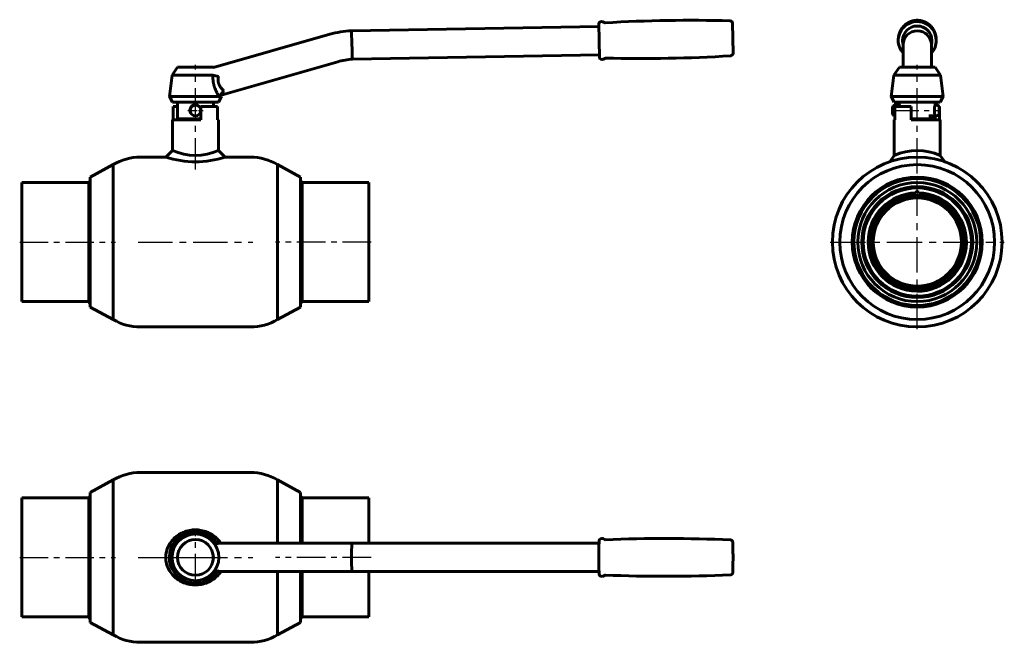
# Model space of a CAD drawing. Units: millimetres. Extents: x 30 to 767, y 92 to 558.
import ezdxf

# ---------------------------------------------------------------- set-up
doc = ezdxf.new("R2010")
doc.units = ezdxf.units.MM
for name, pattern in [('CENTER_per1_scale0.157480', [8, 5, -1, 1, -1]), ('CENTER_per1_scale0.610236', [31, 19.375, -3.875, 3.875, -3.875]), ('CENTER_per1_scale0.688976', [35, 21.875, -4.375, 4.375, -4.375]), ('CENTER_per2_scale0.672677', [34.171994, 21.357496, -4.271499, 4.271499, -4.271499]), ('CENTER_per2_scale0.736220', [37.399999, 23.374999, -4.675, 4.675, -4.675]), ('CENTER_per2_scale0.810805', [41.188891, 25.743057, -5.148611, 5.148611, -5.148611]), ('CENTER_per3_scale0.833333', [42.333333, 26.458333, -5.291667, 5.291667, -5.291667])]:
    doc.linetypes.add(name, pattern=pattern)

# ---------------------------------------------------------------- blocks, each defined once
blk = doc.blocks.new('Проекция_1')
at = {"color": 7, "linetype": 'Continuous', "lineweight": 60}
for p, q in [((165.95, 99.5), (165.73, 112.19)), ((265.74, 112.48), (265.93, 101.25)), ((-35.64, 104.2), (-122.62, 79.27)), ((165.76, 110.15), (-19.55, 106.92)), ((-19.15, 96.27), (-19.55, 106.92)), ((166.17, 86.82), (165.95, 99.5)), ((265.93, 101.25), (266.13, 90.02)), ((-18.74, 85.63), (166.14, 88.85)), ((-116.89, 58.75), (-29.77, 83.73)), ((-149.65, 79.61), (-153.75, 73.61)), ((-122.85, 79.61), (-149.65, 79.61)), ((-122.62, 79.27), (-122.85, 79.61)), ((-153.75, 73.61), (-155.75, 57.61)), ((-123.12, 73.61), (-153.75, 73.61)), ((-123.13, 73.61), (-118.97, 72.72)), ((-118.49, 57.61), (-115.03, 61.9)), ((-116.75, 57.61), (-155.75, 57.61)), ((-155.75, 57.61), (-153.45, 53.41)), ((-119.05, 53.41), (-153.45, 53.41)), ((-149.7, 53.41), (-149.7, 40.91)), ((-122.8, 50.31), (-122.8, 53.41)), ((-119.05, 53.41), (-116.75, 57.61)), ((-116.75, 57.61), (-116.89, 58.75)), ((-152.85, 50.31), (-149.7, 50.31)), ((-152.85, 50.31), (-152.85, 40.31)), ((-119.65, 50.31), (-132.15, 50.31)), ((-132.15, 50.31), (-132.15, 40.31)), ((-119.65, 50.31), (-119.65, 40.31)), ((-132.15, 40.31), (-153.45, 40.31)), ((-153.45, 40.31), (-153.45, 17.31)), ((-132.15, 40.91), (-149.7, 40.91)), ((-149.46, 40.91), (-149.46, 40.31)), ((-145.25, 40.91), (-145.25, 40.31)), ((-119.65, 40.31), (-119.05, 40.31)), ((-119.05, 17.31), (-119.05, 40.31)), ((-153.45, 17.31), (-158.45, 12.31)), ((-114.05, 12.31), (-119.05, 17.31)), ((-158.45, 12.31), (-177.44, 12.31)), ((-95.06, 12.31), (-114.07, 12.31)), ((-197.79, 6.75), (-215, -2.56)), ((-197.79, -109.13), (-197.79, 6.75)), ((-57.5, -2.56), (-74.72, 6.75)), ((-74.72, -109.13), (-74.72, 6.75)), ((-266.13, -95.69), (-266.13, -6.69)), ((-216.13, -6.69), (-266.13, -6.69)), ((-215, -4.8), (-216.13, -6.69)), ((-216.13, -51.19), (-216.13, -6.69)), ((-215, -99.82), (-215, -2.56)), ((-57.5, -99.82), (-57.5, -2.56)), ((-56.37, -6.69), (-57.5, -4.8)), ((-56.37, -51.19), (-56.37, -6.69)), ((-6.37, -6.69), (-56.37, -6.69)), ((-6.37, -95.69), (-6.37, -6.69)), ((-216.13, -51.19), (-216.13, -95.69)), ((-56.37, -51.19), (-56.37, -95.69)), ((-266.13, -95.69), (-216.13, -95.69)), ((-216.13, -95.69), (-215, -97.57)), ((-57.5, -97.57), (-56.37, -95.69)), ((-56.37, -95.69), (-6.37, -95.69)), ((-215, -99.82), (-197.79, -109.13)), ((-74.72, -109.13), (-57.5, -99.82)), ((-177.44, -114.69), (-95.06, -114.69))]:
    blk.add_line(p, q, dxfattribs=at)
at = {"color": 7, "linetype": 'CENTER_per2_scale0.736220', "lineweight": 25}
blk.add_line((-136.25, 3.15), (-136.25, 81.28), dxfattribs=at)
at = {"color": 7, "linetype": 'CENTER_per1_scale0.157480', "lineweight": 25}
for p, q in [((-136.25, 41.6), (-136.25, 52.93)), ((-141.92, 47.26), (-130.59, 47.26))]:
    blk.add_line(p, q, dxfattribs=at)
at = {"color": 7, "linetype": 'CENTER_per2_scale0.672677', "lineweight": 25}
for p, q in [((-267.8, -51.19), (-196.12, -51.19)), ((-4.71, -51.19), (-76.38, -51.19))]:
    blk.add_line(p, q, dxfattribs=at)
at = {"color": 7, "linetype": 'CENTER_per2_scale0.810805', "lineweight": 25}
blk.add_line((-179.11, -51.19), (-93.4, -51.19), dxfattribs=at)
at = {"color": 7, "lineweight": 60, "flags": 128}
for points in [[(-123.13, 73.61), (-123.15, 73.23), (-123.16, 72.84), (-123.17, 72.45), (-123.18, 72.06), (-123.17, 71.67), (-123.16, 71.28), (-123.15, 70.88), (-123.13, 70.49), (-123.1, 70.07), (-123.06, 69.66), (-123.01, 69.25), (-122.96, 68.84), (-122.9, 68.43), (-122.83, 68.02), (-122.76, 67.62), (-122.67, 67.21), (-122.58, 66.81), (-122.48, 66.4), (-122.38, 66), (-122.26, 65.6), (-122.15, 65.23), (-122.04, 64.87), (-121.91, 64.5), (-121.79, 64.14), (-121.66, 63.79), (-121.51, 63.41), (-121.36, 63.04), (-121.21, 62.68), (-121.05, 62.32), (-120.89, 61.96), (-120.73, 61.61), (-120.57, 61.29), (-120.41, 60.97), (-120.25, 60.66), (-120.09, 60.35), (-119.93, 60.05), (-119.77, 59.76), (-119.61, 59.47), (-119.44, 59.18), (-119.28, 58.9), (-119.12, 58.63), (-118.96, 58.36), (-118.8, 58.11), (-118.65, 57.86), (-118.49, 57.61)], [(-118.97, 72.72), (-119.03, 72.47), (-119.09, 72.23), (-119.14, 71.98), (-119.19, 71.73), (-119.23, 71.47), (-119.26, 71.22), (-119.28, 70.97), (-119.3, 70.72), (-119.32, 70.46), (-119.32, 70.23), (-119.32, 70), (-119.32, 69.78), (-119.3, 69.55), (-119.28, 69.32), (-119.26, 69.09), (-119.23, 68.87), (-119.19, 68.64), (-119.15, 68.42), (-119.1, 68.19), (-119.04, 67.97), (-118.98, 67.75), (-118.91, 67.53), (-118.84, 67.31), (-118.76, 67.1), (-118.68, 66.9), (-118.59, 66.68), (-118.5, 66.47), (-118.4, 66.27), (-118.29, 66.06), (-118.19, 65.86), (-118.08, 65.67), (-117.93, 65.42), (-117.78, 65.18), (-117.63, 64.94), (-117.47, 64.71), (-117.32, 64.49), (-117.16, 64.27), (-117, 64.07), (-116.85, 63.88), (-116.7, 63.69), (-116.54, 63.51), (-116.39, 63.32), (-116.19, 63.1), (-115.99, 62.88), (-115.79, 62.67), (-115.6, 62.47), (-115.41, 62.27), (-115.22, 62.08), (-115.03, 61.9)]]:
    blk.add_lwpolyline(points, dxfattribs=at)
at = {"color": 7, "linetype": 'Continuous', "lineweight": 60}
blk.add_circle((-136.25, 47.26), 4, dxfattribs=at)
for centre, radius, start, end in [((166.73, 112.2), 1, 140.68733, 181.00002), ((167.89, 111.25), 2.5, 46.32301, 140.68731), ((170.31, 113.78), 1, 226.32301, 273.38596), ((234.69, -973.88), 1088.57, 88.46063, 93.38794), ((263.89, 112.45), 1.85, 0.99999, 88.46114), ((-15.57, 34.22), 72.81, 93.13197, 106.00051), ((5244.99, 293.46), 5267.83, 182.14526, 182.26111), ((264.28, 89.99), 1.85, 273.53886, 1.00001), ((-15.57, 34.23), 51.5, 93.52493, 105.99997), ((167.17, 86.84), 1, 180.99998, 221.31267), ((168.3, 87.83), 2.5, 221.31269, 315.67699), ((170.8, 85.38), 1, 88.61404, 135.67699), ((197.19, 1174.63), 1088.57, 268.61206, 273.53937), ((-136.25, 47.41), 4.1, 317.57188, 222.6627), ((-136.25, 47.31), 4.05, 90.02935, 210.22103), ((-136.25, 47.31), 4.05, 331.08251, 89.99707), ((-136.25, 55.41), 41.8, 245.70445, 294.29519), ((-177.44, -27.69), 40, 90, 120.57247), ((-136.25, 82.45), 73.57, 252.43678, 287.56301), ((-95.06, -27.69), 40, 59.42753, 90), ((-177.44, -74.69), 40, 239.42753, 270), ((-95.06, -74.69), 40, 270, 300.57247)]:
    blk.add_arc(centre, radius, start, end, dxfattribs=at)
blk = doc.blocks.new('Проекция_2')
at = {"color": 7, "linetype": 'Continuous', "lineweight": 60}
for p, q in [((-10.58, 101.21), (-10.58, 96.27)), ((-10.58, 96.27), (-10.58, 93.97)), ((10.72, 96.27), (10.72, 101.21)), ((10.72, 93.97), (10.72, 96.27)), ((-10.58, 93.97), (-10.58, 79.61)), ((10.72, 79.61), (10.72, 93.97)), ((-13.33, 79.61), (-17.43, 73.61)), ((13.47, 79.61), (-13.33, 79.61)), ((17.57, 73.61), (13.47, 79.61)), ((-17.43, 73.61), (-19.43, 57.61)), ((17.57, 73.61), (-17.43, 73.61)), ((19.57, 57.61), (17.57, 73.61)), ((19.57, 57.61), (-19.43, 57.61)), ((-19.43, 57.61), (-17.13, 53.41)), ((17.27, 53.41), (-17.13, 53.41)), ((-13.38, 53.41), (-13.38, 51.51)), ((13.52, 51.51), (13.52, 53.41)), ((17.27, 53.41), (19.57, 57.61)), ((-18.43, 45.26), (-18.43, 49.26)), ((-16.64, 50.31), (-4.43, 50.31)), ((-16.64, 50.31), (-16.64, 40.31)), ((-13.31, 51.26), (-16.43, 51.26)), ((-4.43, 50.31), (-4.43, 40.31)), ((14.57, 51.26), (13.44, 51.26)), ((16.77, 50.31), (16.27, 50.31)), ((16.57, 49.26), (16.57, 45.26)), ((16.77, 50.31), (16.77, 40.31)), ((-17.13, 40.31), (-17.13, 13.61)), ((-17.13, 40.31), (-16.64, 40.31)), ((13.52, 40.91), (-4.43, 40.91)), ((17.27, 40.31), (-4.43, 40.31)), ((8.82, 43.26), (14.57, 43.26)), ((9.07, 40.31), (9.07, 40.91)), ((13.4, 40.91), (13.4, 40.31)), ((13.52, 40.91), (13.52, 43.26)), ((17.27, 13.61), (17.27, 40.31)), ((-17.13, 13.61), (-20.51, 8.88)), ((20.64, 8.88), (17.27, 13.61)), ((20.31, 9), (20.64, 8.88)), ((-30.1, -18.47), (-30.01, -18.39)), ((31.31, -19.5), (31.31, -19.5)), ((31.31, -19.5), (31.38, -19.57)), ((-41.42, -35.1), (-41.41, -35.05)), ((41.38, -67.71), (41.38, -67.71)), ((-31.03, -83.02), (-31.04, -83.01)), ((30.88, -83.3), (30.87, -83.3)), ((-17.38, -92.13), (-17.4, -92.12))]:
    blk.add_line(p, q, dxfattribs=at)
at = {"color": 7, "linetype": 'CENTER_per2_scale0.736220', "lineweight": 25}
blk.add_line((0.07, 3.15), (0.07, 81.28), dxfattribs=at)
at = {"color": 7, "linetype": 'CENTER_per1_scale0.610236', "lineweight": 25}
blk.add_line((-18.1, 47.26), (16.23, 47.26), dxfattribs=at)
at = {"color": 7, "linetype": 'CENTER_per3_scale0.833333', "lineweight": 25}
for p, q in [((0.07, -116.35), (0.07, 13.98)), ((-65.1, -51.19), (65.23, -51.19))]:
    blk.add_line(p, q, dxfattribs=at)
at = {"color": 7, "lineweight": 60, "flags": 128}
blk.add_lwpolyline([(14.2, 101.06), (14.2, 101.07), (14.19, 101.12), (14.19, 101.17), (14.19, 101.23), (14.19, 101.29), (14.18, 101.35), (14.18, 101.42), (14.17, 101.46), (14.17, 101.49), (14.17, 101.52), (14.17, 101.54), (14.16, 101.57), (14.16, 101.61), (14.16, 101.65), (14.15, 101.69), (14.15, 101.72), (14.15, 101.76), (14.14, 101.8), (14.14, 101.84), (14.14, 101.88), (14.13, 101.93), (14.13, 101.95), (14.13, 101.97), (14.12, 101.99), (14.12, 102.01), (14.12, 102.02), (14.12, 102.03), (14.12, 102.04), (14.12, 102.05), (14.11, 102.07), (14.11, 102.09), (14.11, 102.11), (14.11, 102.14), (14.1, 102.16), (14.1, 102.19), (14.1, 102.22), (14.09, 102.24), (14.09, 102.29), (14.08, 102.34), (14.07, 102.39), (14.07, 102.43), (14.06, 102.46), (14.06, 102.49), (14.06, 102.51), (14.05, 102.53), (14.05, 102.55), (14.05, 102.56), (14.05, 102.56), (14.05, 102.58), (14.04, 102.59), (14.04, 102.61), (14.04, 102.63), (14.03, 102.68), (14.02, 102.72), (14.02, 102.76), (14.01, 102.8), (14, 102.83), (14, 102.86), (13.99, 102.89), (13.99, 102.92), (13.98, 102.96), (13.98, 102.99), (13.97, 103.02), (13.96, 103.06), (13.96, 103.09), (13.95, 103.11), (13.95, 103.12), (13.95, 103.13), (13.95, 103.14), (13.94, 103.16), (13.94, 103.17), (13.94, 103.2), (13.93, 103.22), (13.93, 103.25), (13.92, 103.28), (13.89, 103.43), (13.88, 103.46), (13.88, 103.48), (13.87, 103.51), (13.86, 103.54), (13.86, 103.57), (13.85, 103.59), (13.85, 103.62), (13.84, 103.64), (13.84, 103.65), (13.83, 103.67), (13.83, 103.68), (13.83, 103.69), (13.83, 103.7), (13.82, 103.71), (13.82, 103.74), (13.81, 103.76), (13.8, 103.79), (13.8, 103.83), (13.78, 103.89), (13.76, 103.96), (13.74, 104.05), (13.72, 104.14), (13.69, 104.22), (13.67, 104.3), (13.65, 104.37), (13.63, 104.43), (13.62, 104.49), (13.6, 104.54), (13.59, 104.59), (13.57, 104.64), (13.56, 104.68), (13.55, 104.72), (13.53, 104.76), (13.53, 104.78), (13.52, 104.8), (13.52, 104.82), (13.51, 104.84), (13.5, 104.86), (13.49, 104.89), (13.48, 104.93), (13.47, 104.96), (13.45, 105), (13.44, 105.04), (13.43, 105.09), (13.41, 105.13), (13.39, 105.17), (13.34, 105.33), (13.28, 105.49), (13.22, 105.65), (13.2, 105.69), (13.19, 105.73), (13.17, 105.77), (13.16, 105.8), (13.15, 105.83), (13.13, 105.86), (13.12, 105.88), (13.12, 105.9), (13.11, 105.91), (13.11, 105.93), (13.1, 105.94), (13.1, 105.95), (13.09, 105.96), (13.09, 105.96), (13.09, 105.97), (13.08, 105.99), (13.07, 106), (13.07, 106.02), (13.06, 106.04), (13.03, 106.11), (13.01, 106.16), (12.98, 106.22), (12.96, 106.27), (12.94, 106.31), (12.92, 106.36), (12.9, 106.41), (12.87, 106.46), (12.85, 106.51), (12.82, 106.57), (12.8, 106.61), (12.78, 106.65), (12.76, 106.69), (12.74, 106.73), (12.72, 106.78), (12.7, 106.82), (12.68, 106.86), (12.66, 106.9), (12.64, 106.94), (12.62, 106.97), (12.6, 107.01), (12.59, 107.03), (12.58, 107.05), (12.57, 107.07), (12.56, 107.08), (12.55, 107.1), (12.54, 107.13), (12.52, 107.16), (12.5, 107.19), (12.48, 107.23), (12.46, 107.28), (12.43, 107.33), (12.4, 107.38), (12.37, 107.44), (12.34, 107.5), (12.3, 107.56), (12.27, 107.62), (12.23, 107.69), (12.17, 107.79), (12.1, 107.9), (12.08, 107.93), (12.06, 107.97), (12.04, 108), (12.02, 108.03), (12.01, 108.05), (11.99, 108.08), (11.98, 108.1), (11.97, 108.12), (11.96, 108.13), (11.95, 108.14), (11.94, 108.15), (11.94, 108.16), (11.93, 108.17), (11.92, 108.19), (11.91, 108.2), (11.9, 108.22), (11.89, 108.23), (11.83, 108.32), (11.77, 108.41), (11.73, 108.48), (11.69, 108.54), (11.64, 108.61), (11.59, 108.68), (11.54, 108.76), (11.48, 108.83), (11.42, 108.92), (11.39, 108.95), (11.36, 108.99), (11.34, 109.03), (11.31, 109.06), (11.29, 109.09), (11.27, 109.12), (11.25, 109.15), (11.23, 109.17), (11.22, 109.18), (11.21, 109.2), (11.19, 109.21), (11.18, 109.23), (11.16, 109.25), (11.12, 109.31), (11.07, 109.37), (11.01, 109.44), (10.96, 109.51), (10.91, 109.57), (10.86, 109.63), (10.81, 109.69), (10.75, 109.76), (10.69, 109.82), (10.64, 109.89), (10.58, 109.96), (10.51, 110.03), (10.44, 110.1), (10.41, 110.13), (10.39, 110.17), (10.36, 110.2), (10.33, 110.22), (10.31, 110.25), (10.29, 110.27), (10.27, 110.29), (10.25, 110.31), (10.24, 110.32), (10.23, 110.34), (10.22, 110.34), (10.21, 110.35), (10.21, 110.35), (10.2, 110.36), (10.19, 110.37), (10.16, 110.4), (10.14, 110.43), (10.11, 110.46), (10.08, 110.49), (10.02, 110.54), (9.97, 110.6), (9.9, 110.66), (9.84, 110.73), (9.75, 110.81), (9.65, 110.9), (9.55, 111), (9.51, 111.04), (9.46, 111.07), (9.42, 111.11), (9.38, 111.15), (9.33, 111.19), (9.29, 111.23), (9.25, 111.27), (9.21, 111.3), (9.17, 111.33), (9.14, 111.36), (9.12, 111.37), (9.1, 111.39), (9.09, 111.4), (9.07, 111.41), (9.06, 111.42), (9.05, 111.43), (9.04, 111.44), (9.02, 111.46), (9, 111.48), (8.97, 111.5), (8.94, 111.52), (8.9, 111.55), (8.86, 111.58), (8.82, 111.62), (8.77, 111.66), (8.72, 111.7), (8.67, 111.74), (8.62, 111.78), (8.56, 111.82), (8.45, 111.9), (8.34, 111.99), (8.21, 112.08), (8.09, 112.17), (7.95, 112.26), (7.81, 112.35), (7.77, 112.38), (7.73, 112.41), (7.69, 112.43), (7.66, 112.45), (7.63, 112.47), (7.6, 112.49), (7.58, 112.5), (7.56, 112.51), (7.55, 112.52), (7.54, 112.53), (7.53, 112.53), (7.52, 112.54), (7.51, 112.54), (7.5, 112.55), (7.48, 112.56), (7.46, 112.58), (7.44, 112.59), (7.4, 112.62), (7.35, 112.64), (7.3, 112.68), (7.25, 112.71), (7.19, 112.74), (7.13, 112.78), (7.06, 112.82), (6.99, 112.85), (6.93, 112.89), (6.78, 112.98), (6.62, 113.06), (6.47, 113.14), (6.34, 113.2), (6.22, 113.26), (6.09, 113.33), (5.97, 113.38), (5.86, 113.43), (5.75, 113.48), (5.72, 113.5), (5.69, 113.51), (5.65, 113.52), (5.62, 113.54), (5.59, 113.55), (5.57, 113.56), (5.54, 113.57), (5.53, 113.58), (5.52, 113.58), (5.5, 113.59), (5.49, 113.59), (5.47, 113.6), (5.45, 113.61), (5.42, 113.62), (5.39, 113.64), (5.35, 113.65), (5.31, 113.67), (5.27, 113.69), (5.22, 113.7), (5.18, 113.72), (5.14, 113.74), (5.07, 113.76), (5, 113.79), (4.93, 113.82), (4.86, 113.84), (4.79, 113.87), (4.7, 113.9), (4.61, 113.93), (4.51, 113.96), (4.42, 113.99), (4.33, 114.02), (4.23, 114.05), (4.13, 114.09), (3.98, 114.13), (3.83, 114.17), (3.68, 114.21), (3.51, 114.26), (3.35, 114.3), (3.18, 114.34), (3, 114.38), (2.82, 114.41), (2.64, 114.45), (2.44, 114.48), (2.24, 114.52), (2.12, 114.54), (1.99, 114.55), (1.87, 114.57), (1.75, 114.59), (1.63, 114.6), (1.48, 114.62), (1.34, 114.63), (1.2, 114.64), (1.09, 114.65), (0.98, 114.66), (0.88, 114.66), (0.78, 114.67), (0.68, 114.67), (0.63, 114.68), (0.58, 114.68), (0.53, 114.68), (0.49, 114.68), (0.45, 114.68), (0.42, 114.68), (0.39, 114.68), (0.38, 114.68), (0.37, 114.68), (0.36, 114.69), (0.35, 114.69), (0.34, 114.69), (0.32, 114.69), (0.29, 114.69), (0.25, 114.69), (0.22, 114.69), (0.18, 114.69), (0.14, 114.69), (0.1, 114.69), (0.06, 114.69), (0.01, 114.69), (-0.03, 114.69), (-0.08, 114.69), (-0.11, 114.69), (-0.15, 114.69), (-0.18, 114.69), (-0.2, 114.69), (-0.23, 114.69), (-0.25, 114.68), (-0.28, 114.68), (-0.3, 114.68), (-0.32, 114.68), (-0.35, 114.68), (-0.38, 114.68), (-0.44, 114.68), (-0.51, 114.68), (-0.58, 114.67), (-0.66, 114.67), (-0.73, 114.67), (-0.81, 114.66), (-0.89, 114.66), (-0.97, 114.65), (-1.17, 114.63), (-1.38, 114.61), (-1.58, 114.59), (-1.77, 114.57), (-1.96, 114.54), (-2.16, 114.51), (-2.36, 114.48), (-2.56, 114.44), (-2.76, 114.4), (-2.92, 114.37), (-3.07, 114.33), (-3.23, 114.29), (-3.39, 114.26), (-3.54, 114.22), (-3.69, 114.18), (-3.83, 114.14), (-3.96, 114.1), (-4.1, 114.05), (-4.22, 114.01), (-4.34, 113.98), (-4.46, 113.94), (-4.57, 113.9), (-4.67, 113.86), (-4.75, 113.83), (-4.83, 113.8), (-4.91, 113.78), (-4.98, 113.75), (-5.04, 113.72), (-5.1, 113.7), (-5.15, 113.68), (-5.2, 113.66), (-5.24, 113.65), (-5.27, 113.63), (-5.3, 113.62), (-5.32, 113.61), (-5.34, 113.6), (-5.36, 113.6), (-5.36, 113.59), (-5.38, 113.59), (-5.4, 113.58), (-5.42, 113.57), (-5.45, 113.56), (-5.47, 113.55), (-5.52, 113.52), (-5.58, 113.5), (-5.63, 113.48), (-5.69, 113.45), (-5.75, 113.42), (-5.82, 113.39), (-5.94, 113.34), (-6.05, 113.28), (-6.15, 113.23), (-6.25, 113.18), (-6.35, 113.13), (-6.44, 113.09), (-6.52, 113.04), (-6.59, 113), (-6.67, 112.96), (-6.75, 112.92), (-6.83, 112.88), (-6.91, 112.83), (-6.99, 112.78), (-7.03, 112.76), (-7.07, 112.74), (-7.1, 112.72), (-7.14, 112.69), (-7.18, 112.67), (-7.22, 112.65), (-7.26, 112.62), (-7.29, 112.6), (-7.33, 112.58), (-7.36, 112.56), (-7.39, 112.54), (-7.41, 112.53), (-7.44, 112.51), (-7.47, 112.49), (-7.51, 112.46), (-7.56, 112.43), (-7.6, 112.4), (-7.66, 112.37), (-7.71, 112.33), (-7.77, 112.29), (-7.84, 112.25), (-7.91, 112.2), (-7.98, 112.15), (-8.05, 112.1), (-8.12, 112.05), (-8.24, 111.96), (-8.36, 111.88), (-8.48, 111.78), (-8.61, 111.68), (-8.74, 111.58), (-8.78, 111.55), (-8.81, 111.52), (-8.84, 111.5), (-8.86, 111.48), (-8.89, 111.46), (-8.91, 111.44), (-8.92, 111.43), (-8.93, 111.42), (-8.94, 111.41), (-8.95, 111.41), (-8.96, 111.4), (-8.96, 111.39), (-8.98, 111.38), (-8.99, 111.37), (-9.01, 111.35), (-9.03, 111.34), (-9.05, 111.32), (-9.07, 111.3), (-9.14, 111.24), (-9.21, 111.18), (-9.28, 111.12), (-9.34, 111.07), (-9.4, 111.01), (-9.46, 110.96), (-9.51, 110.91), (-9.57, 110.86), (-9.63, 110.8), (-9.69, 110.74), (-9.75, 110.68), (-9.8, 110.63), (-9.85, 110.58), (-9.91, 110.53), (-9.94, 110.5), (-9.97, 110.46), (-10, 110.44), (-10.02, 110.41), (-10.05, 110.39), (-10.07, 110.37), (-10.08, 110.35), (-10.1, 110.33), (-10.12, 110.31), (-10.15, 110.28), (-10.18, 110.25), (-10.24, 110.18), (-10.3, 110.11), (-10.34, 110.08), (-10.37, 110.04), (-10.41, 110), (-10.44, 109.96), (-10.48, 109.91), (-10.52, 109.87), (-10.57, 109.82), (-10.61, 109.77), (-10.66, 109.71), (-10.71, 109.65), (-10.76, 109.59), (-10.82, 109.52), (-10.87, 109.45), (-10.9, 109.42), (-10.92, 109.39), (-10.95, 109.36), (-10.97, 109.33), (-11, 109.3), (-11.01, 109.28), (-11.03, 109.26), (-11.04, 109.24), (-11.06, 109.22), (-11.06, 109.21), (-11.07, 109.2), (-11.08, 109.2), (-11.09, 109.18), (-11.1, 109.17), (-11.11, 109.15), (-11.12, 109.14), (-11.14, 109.12), (-11.18, 109.06), (-11.23, 109), (-11.26, 108.96), (-11.28, 108.92), (-11.31, 108.88), (-11.34, 108.84), (-11.38, 108.79), (-11.41, 108.75), (-11.45, 108.69), (-11.49, 108.64), (-11.53, 108.58), (-11.57, 108.52), (-11.62, 108.45), (-11.66, 108.38), (-11.69, 108.35), (-11.71, 108.32), (-11.73, 108.28), (-11.75, 108.26), (-11.76, 108.23), (-11.78, 108.21), (-11.79, 108.19), (-11.8, 108.17), (-11.81, 108.15), (-11.83, 108.13), (-11.85, 108.1), (-11.87, 108.06), (-11.89, 108.03), (-11.92, 107.99), (-11.94, 107.95), (-11.96, 107.91), (-11.99, 107.87), (-12.03, 107.79), (-12.08, 107.71), (-12.13, 107.63), (-12.18, 107.54), (-12.24, 107.45), (-12.29, 107.35), (-12.33, 107.28), (-12.37, 107.21), (-12.38, 107.18), (-12.4, 107.15), (-12.41, 107.13), (-12.42, 107.11), (-12.43, 107.09), (-12.44, 107.08), (-12.44, 107.07), (-12.45, 107.06), (-12.45, 107.05), (-12.45, 107.04), (-12.46, 107.03), (-12.47, 107.01), (-12.48, 106.99), (-12.49, 106.97), (-12.52, 106.92), (-12.54, 106.87), (-12.57, 106.82), (-12.6, 106.76), (-12.63, 106.7), (-12.65, 106.65), (-12.68, 106.6), (-12.69, 106.56), (-12.71, 106.53), (-12.73, 106.49), (-12.75, 106.45), (-12.77, 106.4), (-12.79, 106.36), (-12.81, 106.31), (-12.83, 106.26), (-12.86, 106.2), (-12.87, 106.17), (-12.89, 106.13), (-12.9, 106.1), (-12.92, 106.07), (-12.93, 106.04), (-12.94, 106.01), (-12.95, 105.99), (-12.96, 105.97), (-12.97, 105.94), (-12.98, 105.91), (-12.99, 105.88), (-13.01, 105.85), (-13.02, 105.81), (-13.04, 105.78), (-13.05, 105.75), (-13.06, 105.72), (-13.12, 105.58), (-13.17, 105.45), (-13.21, 105.32), (-13.26, 105.19), (-13.3, 105.07), (-13.34, 104.94), (-13.35, 104.92), (-13.36, 104.9), (-13.37, 104.87), (-13.37, 104.85), (-13.38, 104.83), (-13.39, 104.82), (-13.39, 104.81), (-13.39, 104.8), (-13.4, 104.79), (-13.4, 104.77), (-13.4, 104.76), (-13.41, 104.74), (-13.42, 104.72), (-13.42, 104.69), (-13.43, 104.66), (-13.45, 104.63), (-13.46, 104.59), (-13.47, 104.55), (-13.48, 104.51), (-13.51, 104.42), (-13.53, 104.34), (-13.56, 104.24), (-13.59, 104.13), (-13.61, 104.03), (-13.63, 103.98), (-13.64, 103.93), (-13.65, 103.88), (-13.66, 103.84), (-13.67, 103.8), (-13.68, 103.76), (-13.69, 103.73), (-13.7, 103.7), (-13.7, 103.67), (-13.71, 103.63), (-13.72, 103.6), (-13.73, 103.56), (-13.74, 103.52), (-13.75, 103.48), (-13.76, 103.43), (-13.77, 103.38), (-13.78, 103.33), (-13.79, 103.29), (-13.8, 103.24), (-13.81, 103.2), (-13.81, 103.17), (-13.82, 103.15), (-13.82, 103.13), (-13.82, 103.11), (-13.83, 103.08), (-13.84, 103.05), (-13.84, 103.01), (-13.85, 102.96), (-13.86, 102.92), (-13.88, 102.82), (-13.89, 102.73), (-13.9, 102.7), (-13.9, 102.67), (-13.9, 102.65), (-13.91, 102.63), (-13.91, 102.61), (-13.91, 102.59), (-13.92, 102.57), (-13.92, 102.55), (-13.92, 102.52), (-13.93, 102.49), (-13.93, 102.46), (-13.94, 102.43), (-13.94, 102.38), (-13.95, 102.32), (-13.96, 102.28), (-13.96, 102.23), (-13.97, 102.19), (-13.97, 102.15), (-13.98, 102.12), (-13.98, 102.09), (-13.98, 102.07), (-13.99, 102.05), (-13.99, 102.04), (-13.99, 102.02), (-13.99, 102), (-14, 101.95), (-14, 101.89), (-14.01, 101.85), (-14.01, 101.81), (-14.02, 101.78), (-14.02, 101.74), (-14.02, 101.7), (-14.03, 101.65), (-14.03, 101.6), (-14.03, 101.58), (-14.04, 101.56), (-14.04, 101.54), (-14.04, 101.52), (-14.04, 101.5), (-14.04, 101.49), (-14.04, 101.48), (-14.04, 101.46), (-14.04, 101.44), (-14.05, 101.41), (-14.05, 101.38), (-14.05, 101.35), (-14.06, 101.27), (-14.06, 101.19), (-14.06, 101.15), (-14.07, 101.1), (-14.07, 101.09), (-14.07, 101.07), (-14.07, 101.05)], dxfattribs=at)
at = {"color": 7, "linetype": 'Continuous', "lineweight": 60}
for radius in [63.5, 57.94, 48.63, 44.5, 41.5, 40.5, 35, 34.05, 33.85, 33]:
    blk.add_circle((0.07, -51.19), radius, dxfattribs=at)
for centre, radius, start, end in [((0.07, 99.54), 14.21, 0.00336, 221.46342), ((0.07, 99.42), 11, 0.45242, 179.54758), ((0.07, 96.12), 10.65, 0.80309, 179.19691), ((0.07, 99.51), 11, 180.01658, 194.49196), ((0.07, 101.22), 11, 184.46953, 194.48601), ((0.06, 101.22), 11, 345.51387, 355.52914), ((0.07, 99.54), 14.21, 318.52574, 359.99556), ((0.06, 99.51), 11, 345.50804, 359.98221), ((-16.43, 49.26), 2, 90, 180), ((-16.43, 45.26), 2, 180, 264.14015), ((-26.22, 47.49), 13.45, 12.10684, 17.39298), ((26.33, 47.41), 13.45, 162.25649, 197.74662), ((14.57, 49.26), 2, 0, 90), ((14.57, 45.26), 2, 270, 0), ((0.07, -24.55), 41.86, 65.74858, 114.26129), ((0.08, -51.19), 63.5, 71.10864, 71.41632), ((0.07, -51.19), 47.44, 0.00002, 180), ((0.07, -51.19), 36.8, 180, 88.443), ((0.07, -51.19), 36.8, 91.557, 180), ((0.07, -14.39), 1, 359.2215, 180), ((0.07, -14.39), 1, 180, 180.7785), ((0.07, -51.19), 47.44, 180, 0.00002)]:
    blk.add_arc(centre, radius, start, end, dxfattribs=at)
for start_param, end_param in [(3.013588, 3.141593), (6.283185, 6.411278)]:
    blk.add_ellipse((0.07, 101.21), major_axis=(10.65, 0), ratio=0.999848, start_param=start_param, end_param=end_param, dxfattribs=at)
blk = doc.blocks.new('Проекция_3')
at = {"color": 7, "linetype": 'Continuous', "lineweight": 60}
for p, q in [((-95.06, 63.5), (-177.44, 63.5)), ((-197.79, 57.94), (-215, 48.63)), ((-197.79, -57.94), (-197.79, 57.94)), ((-57.5, 48.63), (-74.72, 57.94)), ((-74.72, 10.65), (-74.72, 57.94)), ((-266.13, 0), (-266.13, 44.5)), ((-216.13, 44.5), (-266.13, 44.5)), ((-215, 46.38), (-216.13, 44.5)), ((-216.13, 44.5), (-216.13, -44.5)), ((-215, -48.63), (-215, 48.63)), ((-57.5, 10.65), (-57.5, 48.63)), ((-56.37, 44.5), (-57.5, 46.38)), ((-56.37, 44.5), (-56.37, 10.65)), ((-6.37, 44.5), (-56.37, 44.5)), ((-6.37, 10.65), (-6.37, 44.5)), ((-123.13, 11.57), (-118.97, 10.11)), ((-32.71, 10.65), (-119.28, 10.65)), ((-19.15, 10.65), (-32.71, 10.65)), ((165.83, 10.65), (-19.15, 10.65)), ((-266.13, -44.5), (-266.13, 0)), ((-123.13, -11.57), (-118.97, -10.11)), ((-123.13, -11.57), (-121.58, -10.4)), ((-118.97, -10.11), (-121.58, -10.4)), ((-119.27, -10.65), (-32.71, -10.65)), ((-74.72, -57.94), (-74.72, -10.65)), ((-57.5, -48.63), (-57.5, -10.65)), ((-56.37, -10.65), (-56.37, -44.5)), ((-32.71, -10.65), (-19.15, -10.65)), ((-19.15, -10.65), (165.83, -10.65)), ((-6.37, -44.5), (-6.37, -10.65)), ((-266.13, -44.5), (-216.13, -44.5)), ((-216.13, -44.5), (-215, -46.38)), ((-215, -48.63), (-197.79, -57.94)), ((-74.72, -57.94), (-57.5, -48.63)), ((-57.5, -46.38), (-56.37, -44.5)), ((-56.37, -44.5), (-6.37, -44.5)), ((-177.44, -63.5), (-95.06, -63.5))]:
    blk.add_line(p, q, dxfattribs=at)
at = {"color": 7, "linetype": 'CENTER_per1_scale0.688976', "lineweight": 25}
for p, q in [((-136.25, -19.17), (-136.25, 19.17)), ((-155.42, 0), (-117.09, 0))]:
    blk.add_line(p, q, dxfattribs=at)
at = {"color": 7, "linetype": 'CENTER_per2_scale0.672677', "lineweight": 25}
for p, q in [((-267.8, 0), (-196.12, 0)), ((-4.71, 0), (-76.38, 0))]:
    blk.add_line(p, q, dxfattribs=at)
at = {"color": 7, "linetype": 'CENTER_per2_scale0.810805', "lineweight": 25}
blk.add_line((-179.11, 0), (-93.4, 0), dxfattribs=at)
at = {"color": 7, "lineweight": 60, "flags": 128}
for points in [[(-136.25, 20.58), (-137.29, 20.56), (-138.33, 20.49), (-139.37, 20.38), (-140.61, 20.18), (-141.85, 19.91), (-143.07, 19.58), (-144.27, 19.19), (-145.44, 18.73), (-146.58, 18.22), (-147.66, 17.65), (-148.71, 17.03), (-149.72, 16.36), (-150.69, 15.63), (-151.62, 14.85), (-152.5, 14.02), (-153.28, 13.2), (-154.02, 12.33), (-154.71, 11.43), (-155.35, 10.49), (-155.94, 9.51), (-156.47, 8.51), (-156.92, 7.51), (-157.32, 6.47), (-157.67, 5.42), (-157.95, 4.35), (-158.17, 3.26), (-158.33, 2.16), (-158.42, 1.03), (-158.45, -0.12), (-158.41, -1.27), (-158.3, -2.41), (-158.12, -3.54), (-157.88, -4.66), (-157.55, -5.8), (-157.16, -6.92), (-156.7, -8.01), (-156.17, -9.08), (-155.59, -10.11), (-154.95, -11.1), (-154.24, -12.06), (-153.47, -12.99), (-152.65, -13.87), (-151.78, -14.71), (-150.86, -15.49), (-149.91, -16.22), (-148.98, -16.86), (-148.02, -17.45), (-147.02, -18), (-146, -18.49), (-144.95, -18.93), (-143.89, -19.32), (-142.76, -19.67), (-141.61, -19.97), (-140.45, -20.21), (-139.27, -20.39), (-138.09, -20.51), (-136.91, -20.57), (-135.66, -20.57), (-134.42, -20.51), (-133.17, -20.38), (-131.94, -20.19), (-130.72, -19.93), (-129.51, -19.61), (-128.33, -19.22), (-127.16, -18.77), (-126.02, -18.26), (-124.91, -17.69), (-123.83, -17.06), (-122.8, -16.37), (-121.86, -15.67), (-120.96, -14.91), (-120.1, -14.11), (-119.28, -13.26), (-118.51, -12.37), (-117.8, -11.44), (-117.26, -10.65)], [(-117.27, 10.65), (-117.55, 11.08), (-118.26, 12.05), (-119.02, 12.97), (-119.83, 13.85), (-120.67, 14.66), (-121.56, 15.42), (-122.49, 16.14), (-123.45, 16.81), (-124.45, 17.43), (-125.48, 17.99), (-126.52, 18.5), (-127.6, 18.95), (-128.69, 19.35), (-129.81, 19.69), (-130.94, 19.98), (-132.09, 20.21), (-133.12, 20.37), (-134.16, 20.49), (-135.21, 20.56), (-136.25, 20.58)], [(-122.32, 12.14), (-122.34, 12.14), (-122.42, 12.18), (-122.5, 12.21), (-122.57, 12.24), (-122.64, 12.26), (-122.71, 12.28), (-122.77, 12.29), (-122.83, 12.29), (-122.88, 12.29), (-122.92, 12.29), (-122.96, 12.28), (-123, 12.27), (-123.04, 12.25), (-123.07, 12.23), (-123.09, 12.21), (-123.11, 12.18), (-123.13, 12.15), (-123.15, 12.11), (-123.16, 12.07), (-123.17, 12.03), (-123.17, 11.98), (-123.18, 11.92), (-123.17, 11.86), (-123.17, 11.8), (-123.16, 11.73), (-123.14, 11.65), (-123.13, 11.57)], [(-119.27, 10.65), (-119.28, 10.65), (-119.3, 10.64), (-119.31, 10.64), (-119.32, 10.62), (-119.32, 10.61), (-119.32, 10.59), (-119.32, 10.57), (-119.31, 10.54), (-119.29, 10.51), (-119.27, 10.48), (-119.25, 10.45), (-119.22, 10.41), (-119.19, 10.37), (-119.16, 10.33), (-119.12, 10.28), (-119.07, 10.22), (-119.02, 10.17), (-118.97, 10.11)], [(166.18, 13.33), (166.17, 13.31), (166.15, 13.28), (166.13, 13.26), (166.11, 13.23), (166.09, 13.21), (166.08, 13.18), (166.07, 13.16), (166.06, 13.14), (166.04, 13.12), (166.03, 13.1), (166.02, 13.08), (166.02, 13.06), (166.01, 13.04), (166, 13.02), (165.99, 13), (165.99, 12.98), (165.98, 12.96), (165.98, 12.94), (165.97, 12.92), (165.97, 12.91), (165.96, 12.89), (165.96, 12.87), (165.95, 12.85), (165.95, 12.83), (165.95, 12.81), (165.94, 12.79), (165.94, 12.76), (165.93, 12.73), (165.93, 12.7), (165.92, 12.65), (165.92, 12.61), (165.91, 12.56), (165.91, 12.52), (165.91, 12.48), (165.9, 12.44), (165.9, 12.39), (165.9, 12.35), (165.89, 12.3), (165.89, 12.26), (165.89, 12.21), (165.88, 12.16), (165.88, 12.11), (165.88, 12.05), (165.88, 12), (165.87, 11.95), (165.87, 11.89), (165.87, 11.83), (165.87, 11.77), (165.86, 11.71), (165.86, 11.65), (165.86, 11.58), (165.86, 11.52), (165.85, 11.45), (165.85, 11.38), (165.85, 11.31), (165.85, 11.24), (165.84, 11.16), (165.84, 11.09), (165.84, 11.01), (165.84, 10.94), (165.83, 10.86), (165.83, 10.77), (165.83, 10.69), (165.83, 10.61), (165.83, 10.52), (165.82, 10.44), (165.82, 10.35), (165.82, 10.26), (165.82, 10.17), (165.81, 10.07), (165.81, 9.98), (165.81, 9.89), (165.81, 9.79), (165.81, 9.69), (165.8, 9.59), (165.8, 9.49), (165.8, 9.39), (165.8, 9.29), (165.8, 9.18), (165.79, 9.07), (165.79, 8.97), (165.79, 8.86), (165.79, 8.75), (165.79, 8.64), (165.79, 8.53), (165.78, 8.41), (165.78, 8.3), (165.78, 8.18), (165.78, 8.07), (165.78, 7.95), (165.78, 7.83), (165.77, 7.71), (165.77, 7.59), (165.77, 7.46), (165.77, 7.34), (165.77, 7.22), (165.77, 7.09), (165.76, 6.97), (165.76, 6.84), (165.76, 6.71), (165.76, 6.58), (165.76, 6.45), (165.76, 6.32), (165.76, 6.19), (165.75, 6.05), (165.75, 5.92), (165.75, 5.79), (165.75, 5.65), (165.75, 5.51), (165.75, 5.38), (165.75, 5.24), (165.75, 5.1), (165.75, 4.96), (165.74, 4.82), (165.74, 4.68), (165.74, 4.54), (165.74, 4.4), (165.74, 4.25), (165.74, 4.11), (165.74, 3.97), (165.74, 3.82), (165.74, 3.68), (165.74, 3.53), (165.74, 3.39), (165.74, 3.24), (165.73, 3.09), (165.73, 2.95), (165.73, 2.8), (165.73, 2.65), (165.73, 2.5), (165.73, 2.35), (165.73, 2.21), (165.73, 2.06), (165.73, 1.91), (165.73, 1.76), (165.73, 1.61), (165.73, 1.46), (165.73, 1.31), (165.73, 1.15), (165.73, 1), (165.73, 0.85), (165.73, 0.7), (165.73, 0.55), (165.73, 0.4), (165.73, 0.25), (165.73, 0.1), (165.73, -0.06), (165.73, -0.21), (165.73, -0.36), (165.73, -0.51), (165.73, -0.66), (165.73, -0.81), (165.73, -0.96), (165.73, -1.12), (165.73, -1.27), (165.73, -1.42), (165.73, -1.57), (165.73, -1.72), (165.73, -1.87), (165.73, -2.02), (165.73, -2.17), (165.73, -2.32), (165.73, -2.47), (165.73, -2.61), (165.73, -2.76), (165.73, -2.91), (165.73, -3.06), (165.74, -3.2), (165.74, -3.35), (165.74, -3.5), (165.74, -3.64), (165.74, -3.79), (165.74, -3.93), (165.74, -4.07), (165.74, -4.22), (165.74, -4.36), (165.74, -4.5), (165.74, -4.64), (165.74, -4.78), (165.75, -4.92), (165.75, -5.06), (165.75, -5.2), (165.75, -5.34), (165.75, -5.48), (165.75, -5.61), (165.75, -5.75), (165.75, -5.89), (165.75, -6.02), (165.76, -6.15), (165.76, -6.28), (165.76, -6.42), (165.76, -6.55), (165.76, -6.68), (165.76, -6.8), (165.76, -6.93), (165.77, -7.06), (165.77, -7.18), (165.77, -7.31), (165.77, -7.43), (165.77, -7.56), (165.77, -7.68), (165.77, -7.8), (165.78, -7.92), (165.78, -8.04), (165.78, -8.15), (165.78, -8.27), (165.78, -8.38), (165.78, -8.5), (165.79, -8.61), (165.79, -8.72), (165.79, -8.83), (165.79, -8.94), (165.79, -9.05), (165.8, -9.15), (165.8, -9.26), (165.8, -9.36), (165.8, -9.46), (165.8, -9.57), (165.81, -9.66), (165.81, -9.76), (165.81, -9.86), (165.81, -9.96), (165.81, -10.05), (165.82, -10.14), (165.82, -10.23), (165.82, -10.32), (165.82, -10.41), (165.82, -10.5), (165.83, -10.59), (165.83, -10.67), (165.83, -10.75), (165.83, -10.83), (165.84, -10.91), (165.84, -10.99), (165.84, -11.07), (165.84, -11.14), (165.85, -11.22), (165.85, -11.29), (165.85, -11.36), (165.85, -11.43), (165.86, -11.5), (165.86, -11.56), (165.86, -11.63), (165.86, -11.69), (165.87, -11.75), (165.87, -11.81), (165.87, -11.87), (165.87, -11.93), (165.88, -11.98), (165.88, -12.04), (165.88, -12.09), (165.88, -12.14), (165.89, -12.19), (165.89, -12.24), (165.89, -12.28), (165.89, -12.33), (165.9, -12.37), (165.9, -12.42), (165.9, -12.46), (165.91, -12.5), (165.91, -12.54), (165.91, -12.58), (165.92, -12.62), (165.92, -12.67), (165.93, -12.72), (165.94, -12.76), (165.94, -12.78), (165.94, -12.81), (165.95, -12.83), (165.95, -12.85), (165.96, -12.87), (165.96, -12.89), (165.97, -12.91), (165.97, -12.93), (165.98, -12.94), (165.98, -12.96), (165.99, -12.98), (165.99, -13), (166, -13.02), (166.01, -13.04), (166.02, -13.06), (166.03, -13.08), (166.03, -13.1), (166.04, -13.12), (166.06, -13.14), (166.07, -13.17), (166.08, -13.19), (166.1, -13.21), (166.12, -13.24), (166.14, -13.27), (166.16, -13.3), (166.18, -13.32), (166.18, -13.33)], [(264.17, -13.08), (264.19, -13.08), (264.24, -13.07), (264.3, -13.07), (264.36, -13.06), (264.41, -13.05), (264.47, -13.04), (264.53, -13.03), (264.58, -13.01), (264.64, -13), (264.69, -12.98), (264.74, -12.96), (264.8, -12.94), (264.85, -12.92), (264.9, -12.89), (264.95, -12.87), (265, -12.84), (265.05, -12.81), (265.09, -12.78), (265.14, -12.75), (265.18, -12.72), (265.23, -12.69), (265.27, -12.65), (265.31, -12.62), (265.35, -12.58), (265.39, -12.55), (265.43, -12.51), (265.46, -12.47), (265.5, -12.43), (265.53, -12.39), (265.56, -12.35), (265.59, -12.31), (265.62, -12.27), (265.64, -12.23), (265.67, -12.2), (265.69, -12.16), (265.71, -12.12), (265.73, -12.08), (265.75, -12.05), (265.76, -12.01), (265.78, -11.98), (265.79, -11.95), (265.81, -11.92), (265.82, -11.89), (265.83, -11.86), (265.84, -11.83), (265.85, -11.8), (265.86, -11.78), (265.87, -11.75), (265.87, -11.72), (265.88, -11.7), (265.89, -11.68), (265.89, -11.65), (265.9, -11.63), (265.9, -11.61), (265.91, -11.58), (265.91, -11.56), (265.92, -11.54), (265.92, -11.51), (265.93, -11.49), (265.93, -11.47), (265.93, -11.44), (265.94, -11.42), (265.94, -11.39), (265.95, -11.36), (265.95, -11.33), (265.96, -11.29), (265.96, -11.24), (265.97, -11.16), (265.97, -11.11), (265.98, -11.06), (265.98, -11.01), (265.98, -10.96), (265.99, -10.9), (265.99, -10.85), (265.99, -10.8), (265.99, -10.74), (266, -10.69), (266, -10.63), (266, -10.57), (266.01, -10.52), (266.01, -10.46), (266.01, -10.4), (266.01, -10.33), (266.02, -10.27), (266.02, -10.21), (266.02, -10.14), (266.02, -10.07), (266.02, -10), (266.03, -9.93), (266.03, -9.86), (266.03, -9.79), (266.03, -9.71), (266.04, -9.64), (266.04, -9.56), (266.04, -9.48), (266.04, -9.4), (266.04, -9.32), (266.05, -9.23), (266.05, -9.15), (266.05, -9.06), (266.05, -8.97), (266.05, -8.89), (266.06, -8.8), (266.06, -8.7), (266.06, -8.61), (266.06, -8.52), (266.06, -8.42), (266.07, -8.32), (266.07, -8.23), (266.07, -8.13), (266.07, -8.03), (266.07, -7.92), (266.08, -7.82), (266.08, -7.72), (266.08, -7.61), (266.08, -7.5), (266.08, -7.4), (266.08, -7.29), (266.09, -7.18), (266.09, -7.07), (266.09, -6.95), (266.09, -6.84), (266.09, -6.73), (266.09, -6.61), (266.09, -6.49), (266.1, -6.38), (266.1, -6.26), (266.1, -6.14), (266.1, -6.02), (266.1, -5.89), (266.1, -5.77), (266.1, -5.65), (266.11, -5.52), (266.11, -5.4), (266.11, -5.27), (266.11, -5.15), (266.11, -5.02), (266.11, -4.89), (266.11, -4.76), (266.11, -4.63), (266.11, -4.5), (266.12, -4.37), (266.12, -4.24), (266.12, -4.1), (266.12, -3.97), (266.12, -3.84), (266.12, -3.7), (266.12, -3.57), (266.12, -3.43), (266.12, -3.29), (266.12, -3.16), (266.12, -3.02), (266.12, -2.88), (266.12, -2.74), (266.13, -2.6), (266.13, -2.47), (266.13, -2.33), (266.13, -2.19), (266.13, -2.05), (266.13, -1.9), (266.13, -1.76), (266.13, -1.62), (266.13, -1.48), (266.13, -1.34), (266.13, -1.2), (266.13, -1.06), (266.13, -0.91), (266.13, -0.77), (266.13, -0.63), (266.13, -0.49), (266.13, -0.34), (266.13, -0.2), (266.13, -0.06), (266.13, 0.09), (266.13, 0.23), (266.13, 0.37), (266.13, 0.51), (266.13, 0.66), (266.13, 0.8), (266.13, 0.94), (266.13, 1.08), (266.13, 1.23), (266.13, 1.37), (266.13, 1.51), (266.13, 1.65), (266.13, 1.79), (266.13, 1.93), (266.13, 2.07), (266.13, 2.21), (266.13, 2.35), (266.13, 2.49), (266.13, 2.63), (266.12, 2.77), (266.12, 2.91), (266.12, 3.05), (266.12, 3.18), (266.12, 3.32), (266.12, 3.46), (266.12, 3.59), (266.12, 3.73), (266.12, 3.86), (266.12, 4), (266.12, 4.13), (266.12, 4.26), (266.11, 4.39), (266.11, 4.53), (266.11, 4.66), (266.11, 4.79), (266.11, 4.91), (266.11, 5.04), (266.11, 5.17), (266.11, 5.3), (266.11, 5.42), (266.11, 5.55), (266.1, 5.67), (266.1, 5.8), (266.1, 5.92), (266.1, 6.04), (266.1, 6.16), (266.1, 6.28), (266.1, 6.4), (266.09, 6.52), (266.09, 6.63), (266.09, 6.75), (266.09, 6.86), (266.09, 6.97), (266.09, 7.09), (266.09, 7.2), (266.08, 7.31), (266.08, 7.42), (266.08, 7.52), (266.08, 7.63), (266.08, 7.74), (266.08, 7.84), (266.07, 7.94), (266.07, 8.05), (266.07, 8.15), (266.07, 8.24), (266.07, 8.34), (266.06, 8.44), (266.06, 8.53), (266.06, 8.63), (266.06, 8.72), (266.06, 8.81), (266.05, 8.9), (266.05, 8.99), (266.05, 9.08), (266.05, 9.16), (266.05, 9.25), (266.04, 9.33), (266.04, 9.41), (266.04, 9.49), (266.04, 9.57), (266.04, 9.65), (266.03, 9.72), (266.03, 9.8), (266.03, 9.87), (266.03, 9.94), (266.02, 10.01), (266.02, 10.08), (266.02, 10.15), (266.02, 10.21), (266.01, 10.28), (266.01, 10.34), (266.01, 10.4), (266.01, 10.46), (266, 10.52), (266, 10.58), (266, 10.64), (266, 10.69), (265.99, 10.74), (265.99, 10.8), (265.99, 10.85), (265.99, 10.9), (265.98, 10.95), (265.98, 11), (265.98, 11.05), (265.97, 11.1), (265.97, 11.15), (265.96, 11.21), (265.96, 11.27), (265.95, 11.32), (265.95, 11.35), (265.94, 11.39), (265.94, 11.42), (265.93, 11.44), (265.93, 11.47), (265.93, 11.49), (265.92, 11.52), (265.92, 11.54), (265.91, 11.56), (265.91, 11.59), (265.9, 11.61), (265.9, 11.63), (265.89, 11.66), (265.89, 11.68), (265.88, 11.7), (265.87, 11.73), (265.87, 11.75), (265.86, 11.78), (265.85, 11.81), (265.84, 11.84), (265.83, 11.87), (265.81, 11.9), (265.8, 11.94), (265.78, 11.97), (265.77, 12.01), (265.75, 12.04), (265.73, 12.08), (265.71, 12.12), (265.69, 12.16), (265.66, 12.2), (265.63, 12.25), (265.6, 12.29), (265.58, 12.33), (265.55, 12.37), (265.51, 12.41), (265.48, 12.45), (265.45, 12.48), (265.41, 12.52), (265.37, 12.56), (265.33, 12.6), (265.29, 12.64), (265.25, 12.67), (265.2, 12.71), (265.15, 12.75), (265.1, 12.78), (265.05, 12.81), (265, 12.84), (264.95, 12.87), (264.89, 12.9), (264.84, 12.92), (264.78, 12.94), (264.73, 12.97), (264.67, 12.99), (264.62, 13), (264.56, 13.02), (264.5, 13.03), (264.45, 13.05), (264.39, 13.06), (264.33, 13.07), (264.27, 13.07), (264.21, 13.08), (264.17, 13.08)], [(-123.13, -11.57), (-123.14, -11.65), (-123.16, -11.73), (-123.17, -11.8), (-123.17, -11.86), (-123.18, -11.92), (-123.17, -11.98), (-123.17, -12.03), (-123.16, -12.08), (-123.15, -12.11), (-123.13, -12.15), (-123.11, -12.18), (-123.09, -12.21), (-123.06, -12.23), (-123.03, -12.25), (-123, -12.27), (-122.96, -12.28), (-122.92, -12.29), (-122.87, -12.29), (-122.81, -12.29), (-122.75, -12.28), (-122.69, -12.27), (-122.63, -12.25), (-122.56, -12.23), (-122.49, -12.21), (-122.41, -12.18), (-122.33, -12.14), (-122.31, -12.13)], [(-118.97, -10.11), (-119.03, -10.17), (-119.08, -10.23), (-119.12, -10.29), (-119.17, -10.34), (-119.2, -10.39), (-119.24, -10.43), (-119.26, -10.47), (-119.29, -10.51), (-119.3, -10.54), (-119.32, -10.57), (-119.32, -10.59), (-119.32, -10.61), (-119.32, -10.63), (-119.31, -10.64), (-119.3, -10.65), (-119.28, -10.65), (-119.27, -10.65)]]:
    blk.add_lwpolyline(points, dxfattribs=at)
at = {"color": 7, "linetype": 'Continuous', "lineweight": 60}
for radius in [17.5, 13.4]:
    blk.add_circle((-136.25, 0), radius, dxfattribs=at)
for centre, radius, start, end in [((-177.44, 23.5), 40, 90, 120.57247), ((-95.06, 23.5), 40, 59.42753, 90), ((-136.25, 0), 19.5, 90, 325.09796), ((-136.25, 0), 19.5, 34.90568, 90), ((86.49, 448.79), 484.01, 244.44356, 244.85415), ((145.35, 0), 164.84, 176.29573, 183.70427), ((168.09, 11.71), 2.5, 45.29127, 139.72805), ((170.55, 14.2), 0.994, 225.36663, 272.42491), ((215.94, -1074.05), 1088.19, 87.46013, 92.38841), ((11.15, -344.68), 438.19, 54.73148, 54.7315), ((82.15, -439.52), 473.78, 115.14821, 115.56707), ((168.09, -11.71), 2.5, 220.27643, 269.99115), ((168.09, -11.71), 2.5, 270.00587, 314.71094), ((170.54, -14.18), 0.973, 123.53494, 134.80634), ((170.55, -14.2), 0.994, 87.57372, 123.57983), ((215.94, 1074.05), 1088.2, 267.6116, 272.53985), ((11.52, 344.94), 438.19, 305.20951, 305.20954), ((-177.44, -23.5), 40, 239.42753, 270), ((-95.06, -23.5), 40, 270, 300.57247)]:
    blk.add_arc(centre, radius, start, end, dxfattribs=at)

msp = doc.modelspace()

# ---------------------------------------------------------------- block references
for name, p in [('Проекция_1', (297.38, 442.9)), ('Проекция_2', (701.35, 442.9)), ('Проекция_3', (297.38, 155.86))]:
    msp.add_blockref(name, p)

doc.saveas('drawing.dxf')
